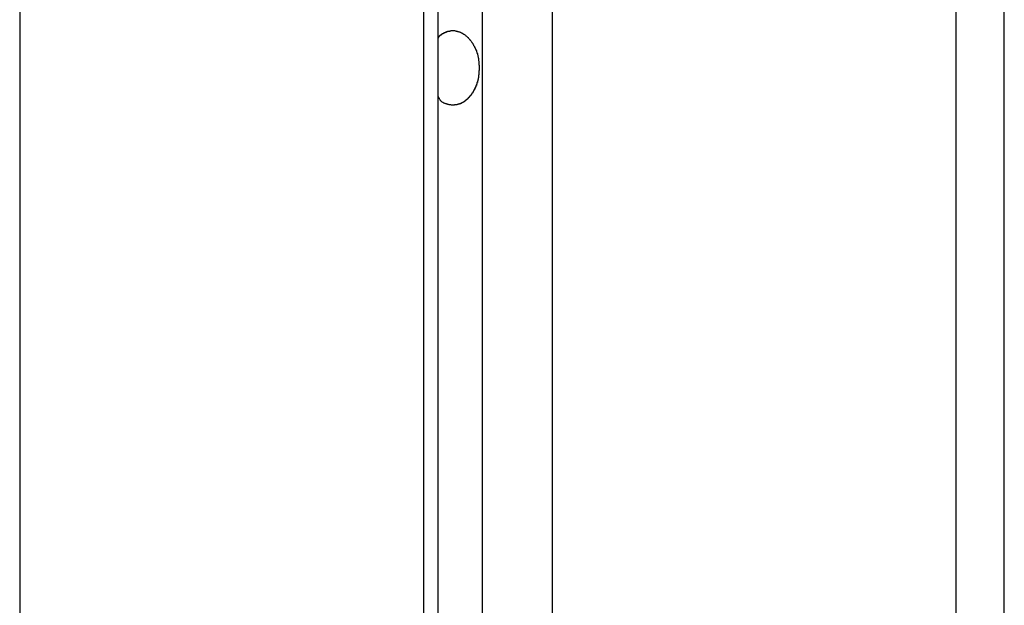
# Model space of a CAD drawing. Extents: x -57 to 49, y 17 to 59.
# Drawn here: x -28 to -28, y 25 to 25 of the extents above; entities that cross this region are included whole.
import ezdxf

# ---------------------------------------------------------------- set-up
doc = ezdxf.new("R2010")
doc.units = 0
doc.layers.get('0').update_dxf_attribs({"linetype": 'CONTINUOUS'})

msp = doc.modelspace()

# ---------------------------------------------------------------- linework, layer by layer
at = {"color": 0}
for points in [[(-28.2362, 45.7847), (-28.2362, 24.3018)], [(-28.2362, 45.7847), (-28.2362, 24.3018)], [(-28.2362, 45.7847), (-28.2362, 24.3018)], [(-28.2362, 45.7847), (-28.2362, 24.3018)], [(-28.2362, 45.7847), (-28.2362, 24.3018)], [(-28.2362, 45.7847), (-28.2362, 24.3018)], [(-28.2362, 45.7847), (-28.2362, 24.3018)], [(-28.2362, 45.7847), (-28.2362, 24.3018)], [(-28.2362, 45.7847), (-28.2362, 24.3018)], [(-28.2362, 45.7847), (-28.2362, 24.3018)], [(-28.2362, 45.7847), (-28.2362, 24.3018)], [(-28.2362, 45.7847), (-28.2362, 24.3018)], [(-28.2362, 45.7847), (-28.2362, 24.3018)], [(-28.2362, 45.7847), (-28.2362, 24.3018)], [(-28.2362, 45.7847), (-28.2362, 24.3018)], [(-28.2362, 45.7847), (-28.2362, 24.3018)], [(-28.2362, 45.7847), (-28.2362, 24.3018)], [(-28.2362, 45.7847), (-28.2362, 24.3018)], [(-28.2362, 45.7847), (-28.2362, 24.3018)], [(-28.2362, 45.7847), (-28.2362, 24.3018)], [(-28.2362, 45.7847), (-28.2362, 24.3018)], [(-27.6705, 45.7847), (-27.6705, 24.3018)], [(-27.6705, 45.7847), (-27.6705, 24.3018)], [(-27.6705, 45.7847), (-27.6705, 24.3018)], [(-27.6705, 45.7847), (-27.6705, 24.3018)], [(-27.6705, 45.7847), (-27.6705, 24.3018)], [(-27.6705, 45.7847), (-27.6705, 24.3018)], [(-27.6705, 45.7847), (-27.6705, 24.3018)], [(-27.6705, 45.7847), (-27.6705, 24.3018)], [(-27.6705, 45.7847), (-27.6705, 24.3018)], [(-27.6705, 45.7847), (-27.6705, 24.3018)], [(-27.6705, 45.7847), (-27.6705, 24.3018)], [(-27.6705, 45.7847), (-27.6705, 24.3018)], [(-27.6705, 45.7847), (-27.6705, 24.3018)], [(-27.6705, 45.7847), (-27.6705, 24.3018)], [(-27.6705, 45.7847), (-27.6705, 24.3018)], [(-27.6705, 45.7847), (-27.6705, 24.3018)], [(-27.6705, 45.7847), (-27.6705, 24.3018)], [(-27.6705, 45.7847), (-27.6705, 24.3018)], [(-27.6705, 45.7847), (-27.6705, 24.3018)], [(-27.6705, 45.7847), (-27.6705, 24.3018)], [(-27.6705, 45.7847), (-27.6705, 24.3018)], [(-27.6412, 24.3018), (-27.6412, 45.7183)], [(-27.6412, 24.3018), (-27.6412, 45.7183)], [(-27.6412, 24.3018), (-27.6412, 45.7183)], [(-27.6412, 24.3018), (-27.6412, 45.7183)], [(-27.6412, 24.3018), (-27.6412, 45.7183)], [(-27.6412, 24.3018), (-27.6412, 45.7183)], [(-27.6412, 24.3018), (-27.6412, 45.7183)], [(-27.6412, 24.3018), (-27.6412, 45.7183)], [(-27.6412, 24.3018), (-27.6412, 45.7183)], [(-27.6412, 24.3018), (-27.6412, 45.7183)], [(-27.6412, 24.3018), (-27.6412, 45.7183)], [(-27.6412, 24.3018), (-27.6412, 45.7183)], [(-27.6412, 24.3018), (-27.6412, 45.7183)], [(-27.6412, 24.3018), (-27.6412, 45.7183)], [(-27.6412, 24.3018), (-27.6412, 45.7183)], [(-27.6412, 24.3018), (-27.6412, 45.7183)], [(-27.6412, 24.3018), (-27.6412, 45.7183)], [(-27.6412, 24.3018), (-27.6412, 45.7183)], [(-27.6412, 24.3018), (-27.6412, 45.7183)], [(-27.6412, 24.3018), (-27.6412, 45.7183)], [(-27.6412, 24.3018), (-27.6412, 45.7183)], [(-27.9922, 25.4585), (-27.9922, 24.3018)], [(-27.9922, 25.4585), (-27.9922, 24.3018)], [(-27.9922, 25.4585), (-27.9922, 24.3018)], [(-27.9922, 25.4585), (-27.9922, 24.3018)], [(-27.9922, 25.4585), (-27.9922, 24.3018)], [(-27.9922, 25.4585), (-27.9922, 24.3018)], [(-27.9922, 25.4585), (-27.9922, 24.3018)], [(-27.9922, 25.4585), (-27.9922, 24.3018)], [(-27.9922, 25.4585), (-27.9922, 24.3018)], [(-27.9922, 25.4585), (-27.9922, 24.3018)], [(-27.9922, 25.4585), (-27.9922, 24.3018)], [(-27.9922, 25.4585), (-27.9922, 24.3018)], [(-27.9922, 25.4585), (-27.9922, 24.3018)], [(-27.9922, 25.4585), (-27.9922, 24.3018)], [(-27.9922, 25.4585), (-27.9922, 24.3018)], [(-27.9922, 25.4585), (-27.9922, 24.3018)], [(-27.9922, 25.4585), (-27.9922, 24.3018)], [(-27.9922, 25.4585), (-27.9922, 24.3018)], [(-27.9922, 25.4585), (-27.9922, 24.3018)], [(-27.9922, 25.4585), (-27.9922, 24.3018)], [(-27.9922, 25.4585), (-27.9922, 24.3018)], [(-27.9144, 25.4585), (-27.9144, 24.3018)], [(-27.9144, 25.4585), (-27.9144, 24.3018)], [(-27.9144, 25.4585), (-27.9144, 24.3018)], [(-27.9144, 25.4585), (-27.9144, 24.3018)], [(-27.9144, 25.4585), (-27.9144, 24.3018)], [(-27.9144, 25.4585), (-27.9144, 24.3018)], [(-27.9144, 25.4585), (-27.9144, 24.3018)], [(-27.9144, 25.4585), (-27.9144, 24.3018)], [(-27.9144, 25.4585), (-27.9144, 24.3018)], [(-27.9144, 25.4585), (-27.9144, 24.3018)], [(-27.9144, 25.4585), (-27.9144, 24.3018)], [(-27.9144, 25.4585), (-27.9144, 24.3018)], [(-27.9144, 25.4585), (-27.9144, 24.3018)], [(-27.9144, 25.4585), (-27.9144, 24.3018)], [(-27.9144, 25.4585), (-27.9144, 24.3018)], [(-27.9144, 25.4585), (-27.9144, 24.3018)], [(-27.9144, 25.4585), (-27.9144, 24.3018)], [(-27.9144, 25.4585), (-27.9144, 24.3018)], [(-27.9144, 25.4585), (-27.9144, 24.3018)], [(-27.9144, 25.4585), (-27.9144, 24.3018)], [(-27.9144, 25.4585), (-27.9144, 24.3018)], [(-27.9834, 24.3018), (-27.9834, 25.4405)], [(-27.9834, 24.3018), (-27.9834, 25.4405)], [(-27.9834, 24.3018), (-27.9834, 25.4405)], [(-27.9834, 24.3018), (-27.9834, 25.4405)], [(-27.9834, 24.3018), (-27.9834, 25.4405)], [(-27.9834, 24.3018), (-27.9834, 25.4405)], [(-27.9834, 24.3018), (-27.9834, 25.4405)], [(-27.9834, 24.3018), (-27.9834, 25.4405)], [(-27.9834, 24.3018), (-27.9834, 25.4405)], [(-27.9834, 24.3018), (-27.9834, 25.4405)], [(-27.9834, 24.3018), (-27.9834, 25.4405)], [(-27.9834, 24.3018), (-27.9834, 25.4405)], [(-27.9834, 24.3018), (-27.9834, 25.4405)], [(-27.9834, 24.3018), (-27.9834, 25.4405)], [(-27.9834, 24.3018), (-27.9834, 25.4405)], [(-27.9834, 24.3018), (-27.9834, 25.4405)], [(-27.9834, 24.3018), (-27.9834, 25.4405)], [(-27.9834, 24.3018), (-27.9834, 25.4405)], [(-27.9834, 24.3018), (-27.9834, 25.4405)], [(-27.9834, 24.3018), (-27.9834, 25.4405)], [(-27.9834, 24.3018), (-27.9834, 25.4405)], [(-27.9568, 25.4364), (-27.9568, 24.3018)], [(-27.9568, 25.4364), (-27.9568, 24.3018)], [(-27.9568, 25.4364), (-27.9568, 24.3018)], [(-27.9568, 25.4364), (-27.9568, 24.3018)], [(-27.9568, 25.4364), (-27.9568, 24.3018)], [(-27.9568, 25.4364), (-27.9568, 24.3018)], [(-27.9568, 25.4364), (-27.9568, 24.3018)], [(-27.9568, 25.4364), (-27.9568, 24.3018)], [(-27.9568, 25.4364), (-27.9568, 24.3018)], [(-27.9568, 25.4364), (-27.9568, 24.3018)], [(-27.9568, 25.4364), (-27.9568, 24.3018)], [(-27.9568, 25.4364), (-27.9568, 24.3018)], [(-27.9568, 25.4364), (-27.9568, 24.3018)], [(-27.9568, 25.4364), (-27.9568, 24.3018)], [(-27.9568, 25.4364), (-27.9568, 24.3018)], [(-27.9568, 25.4364), (-27.9568, 24.3018)], [(-27.9568, 25.4364), (-27.9568, 24.3018)], [(-27.9568, 25.4364), (-27.9568, 24.3018)], [(-27.9568, 25.4364), (-27.9568, 24.3018)], [(-27.9568, 25.4364), (-27.9568, 24.3018)], [(-27.9568, 25.4364), (-27.9568, 24.3018)], [(-27.9834, 25.189), (-27.9832, 25.1901), (-27.9832, 25.1901), (-27.9829, 25.1901), (-27.9829, 25.1901), (-27.9829, 25.1901), (-27.9829, 25.1901), (-27.9829, 25.1901), (-27.9829, 25.1901), (-27.9829, 25.1901), (-27.9829, 25.1904), (-27.9829, 25.1904), (-27.9829, 25.1904), (-27.9829, 25.1904), (-27.9829, 25.1906), (-27.9829, 25.1906), (-27.9829, 25.1906), (-27.9829, 25.1906), (-27.9829, 25.1909), (-27.9829, 25.1909), (-27.9826, 25.1909), (-27.9826, 25.1909), (-27.9826, 25.1909), (-27.9826, 25.1909), (-27.9826, 25.1909), (-27.9826, 25.1909), (-27.9826, 25.1909), (-27.9826, 25.1911), (-27.9824, 25.1911), (-27.9824, 25.1911), (-27.9824, 25.1911), (-27.9824, 25.1911), (-27.9824, 25.1911), (-27.9824, 25.1911), (-27.9824, 25.1911), (-27.9824, 25.1914), (-27.9824, 25.1914), (-27.9821, 25.1914), (-27.9821, 25.1914), (-27.9821, 25.1914), (-27.9821, 25.1914), (-27.9821, 25.1914), (-27.9821, 25.1914), (-27.9821, 25.1914), (-27.9821, 25.1915), (-27.9819, 25.1915), (-27.9819, 25.1915), (-27.9819, 25.1915), (-27.9819, 25.1915), (-27.9819, 25.1915), (-27.9819, 25.1915), (-27.9819, 25.1915), (-27.9819, 25.1918), (-27.9819, 25.1918), (-27.9816, 25.1918), (-27.9816, 25.1918), (-27.9816, 25.1918), (-27.9816, 25.1918), (-27.9816, 25.1918), (-27.9816, 25.1918), (-27.9816, 25.1918), (-27.9816, 25.1918), (-27.9813, 25.1918), (-27.9813, 25.1918), (-27.9813, 25.1918), (-27.9813, 25.1918), (-27.9813, 25.1918), (-27.9813, 25.1918), (-27.9813, 25.1918), (-27.9813, 25.1921), (-27.9813, 25.1921), (-27.981, 25.1921), (-27.981, 25.1921), (-27.981, 25.1921), (-27.981, 25.1921), (-27.981, 25.1921), (-27.981, 25.1921), (-27.981, 25.1921), (-27.981, 25.1922), (-27.9808, 25.1922), (-27.9808, 25.1922), (-27.9808, 25.1922), (-27.9808, 25.1922), (-27.9808, 25.1922), (-27.9808, 25.1922), (-27.9808, 25.1922), (-27.9808, 25.1925), (-27.9808, 25.1925), (-27.9805, 25.1925), (-27.9805, 25.1925), (-27.9805, 25.1925), (-27.9805, 25.1925), (-27.9805, 25.1925), (-27.9805, 25.1925), (-27.9805, 25.1925), (-27.9805, 25.1925), (-27.9802, 25.1925), (-27.9802, 25.1925), (-27.9802, 25.1925), (-27.9802, 25.1925), (-27.9802, 25.1925), (-27.9802, 25.1925), (-27.9802, 25.1925), (-27.9802, 25.1928), (-27.9802, 25.1928), (-27.9799, 25.1928), (-27.9799, 25.1928), (-27.9799, 25.1928), (-27.9799, 25.1928), (-27.9799, 25.1928), (-27.9799, 25.1928), (-27.9799, 25.1928), (-27.9799, 25.1928), (-27.9796, 25.1928), (-27.9796, 25.1928), (-27.9796, 25.1928), (-27.9796, 25.1928), (-27.9796, 25.1928), (-27.9796, 25.1928), (-27.9796, 25.1928), (-27.9796, 25.1931), (-27.9796, 25.1931), (-27.9793, 25.1931), (-27.9793, 25.1931), (-27.9793, 25.1931), (-27.9793, 25.1931), (-27.9793, 25.1931), (-27.9793, 25.1931), (-27.9793, 25.1931), (-27.9793, 25.1931), (-27.979, 25.1931), (-27.979, 25.1931), (-27.979, 25.1931), (-27.979, 25.1931), (-27.979, 25.1931), (-27.979, 25.1931), (-27.979, 25.1931), (-27.979, 25.1934), (-27.979, 25.1934), (-27.9787, 25.1934), (-27.9787, 25.1934), (-27.9787, 25.1934), (-27.9787, 25.1934), (-27.9786, 25.1934), (-27.9786, 25.1934), (-27.9786, 25.1934), (-27.9786, 25.1934), (-27.9783, 25.1934), (-27.9783, 25.1934), (-27.9783, 25.1934), (-27.9783, 25.1934), (-27.9783, 25.1934), (-27.9783, 25.1934), (-27.9783, 25.1934), (-27.9783, 25.1937), (-27.9783, 25.1937), (-27.978, 25.1937), (-27.978, 25.1937), (-27.978, 25.1937), (-27.978, 25.1937), (-27.978, 25.1937), (-27.978, 25.1937), (-27.978, 25.1937), (-27.978, 25.1937), (-27.9777, 25.1937), (-27.9777, 25.1937), (-27.9777, 25.1937), (-27.9777, 25.1937), (-27.9777, 25.1937), (-27.9777, 25.1937), (-27.9777, 25.1937), (-27.9777, 25.1939), (-27.9777, 25.1939), (-27.9774, 25.1939), (-27.9774, 25.1939), (-27.9774, 25.1939), (-27.9774, 25.1939), (-27.9773, 25.1939), (-27.9773, 25.1939), (-27.9773, 25.1939), (-27.9773, 25.1939), (-27.977, 25.1939), (-27.977, 25.1939), (-27.977, 25.1939), (-27.977, 25.1939), (-27.977, 25.1939), (-27.977, 25.1939), (-27.977, 25.1939), (-27.977, 25.194), (-27.977, 25.194), (-27.9767, 25.194), (-27.9767, 25.194), (-27.9767, 25.194), (-27.9767, 25.194), (-27.9766, 25.194), (-27.9766, 25.194), (-27.9766, 25.194), (-27.9766, 25.194), (-27.9763, 25.194), (-27.9763, 25.194), (-27.9763, 25.194), (-27.9763, 25.194), (-27.9763, 25.194), (-27.9763, 25.194), (-27.9763, 25.194), (-27.9763, 25.1942), (-27.9763, 25.1942), (-27.976, 25.1942), (-27.976, 25.1942), (-27.976, 25.1942), (-27.976, 25.1942), (-27.9759, 25.1942), (-27.9759, 25.1942), (-27.9759, 25.1942), (-27.9759, 25.1942), (-27.9756, 25.1942), (-27.9756, 25.1942), (-27.9756, 25.1942), (-27.9756, 25.1942), (-27.9756, 25.1942), (-27.9756, 25.1942), (-27.9756, 25.1942), (-27.9756, 25.1943), (-27.9756, 25.1943), (-27.9753, 25.1943), (-27.9753, 25.1943), (-27.9753, 25.1943), (-27.9753, 25.1943), (-27.9752, 25.1943), (-27.9752, 25.1943), (-27.9752, 25.1943), (-27.9752, 25.1943), (-27.9749, 25.1943), (-27.9749, 25.1943), (-27.9749, 25.1943), (-27.9749, 25.1943), (-27.9749, 25.1943), (-27.9749, 25.1943), (-27.9749, 25.1943), (-27.9749, 25.1943), (-27.9749, 25.1943), (-27.9746, 25.1943), (-27.9746, 25.1943), (-27.9746, 25.1943), (-27.9746, 25.1943), (-27.9744, 25.1943), (-27.9744, 25.1943), (-27.9744, 25.1943), (-27.9744, 25.1943), (-27.9741, 25.1943), (-27.9741, 25.1943), (-27.9741, 25.1943), (-27.9741, 25.1943), (-27.9741, 25.1943), (-27.9741, 25.1943), (-27.9741, 25.1943), (-27.9741, 25.1943), (-27.9741, 25.1943), (-27.9738, 25.1943), (-27.9738, 25.1943), (-27.9738, 25.1943), (-27.9738, 25.1943), (-27.9737, 25.1943), (-27.9737, 25.1943), (-27.9737, 25.1943), (-27.9737, 25.1943), (-27.9734, 25.1943), (-27.9734, 25.1943), (-27.9734, 25.1943), (-27.9734, 25.1943), (-27.9734, 25.1943), (-27.9734, 25.1943), (-27.9734, 25.1943), (-27.9734, 25.1943), (-27.9734, 25.1943), (-27.9731, 25.1942), (-27.9731, 25.1942), (-27.9731, 25.1942), (-27.9731, 25.1942), (-27.973, 25.1942), (-27.973, 25.1942), (-27.973, 25.1942), (-27.973, 25.1942), (-27.9727, 25.1942), (-27.9727, 25.1942), (-27.9727, 25.1942), (-27.9727, 25.1942), (-27.9727, 25.1942), (-27.9727, 25.1942), (-27.9727, 25.1942), (-27.9727, 25.1942), (-27.9727, 25.1942), (-27.9724, 25.194), (-27.9724, 25.194), (-27.9724, 25.194), (-27.9724, 25.194), (-27.9722, 25.194), (-27.9722, 25.194), (-27.9722, 25.194), (-27.9722, 25.194), (-27.9719, 25.194), (-27.9719, 25.194), (-27.9719, 25.194), (-27.9719, 25.194), (-27.9719, 25.194), (-27.9719, 25.194), (-27.9719, 25.194), (-27.9719, 25.194), (-27.9719, 25.194), (-27.9716, 25.1938), (-27.9716, 25.1938), (-27.9716, 25.1938), (-27.9716, 25.1938), (-27.9715, 25.1938), (-27.9715, 25.1938), (-27.9715, 25.1938), (-27.9715, 25.1938), (-27.9712, 25.1938), (-27.9712, 25.1938), (-27.9712, 25.1938), (-27.9712, 25.1938), (-27.9712, 25.1938), (-27.9712, 25.1938), (-27.9712, 25.1938), (-27.9712, 25.1938), (-27.9712, 25.1938), (-27.9709, 25.1936), (-27.9709, 25.1936), (-27.9709, 25.1936), (-27.9709, 25.1936), (-27.9707, 25.1936), (-27.9707, 25.1936), (-27.9707, 25.1936), (-27.9707, 25.1936), (-27.9704, 25.1936), (-27.9704, 25.1936), (-27.9704, 25.1936), (-27.9704, 25.1936), (-27.9704, 25.1936), (-27.9704, 25.1936), (-27.9704, 25.1936), (-27.9704, 25.1936), (-27.9704, 25.1936), (-27.9701, 25.1933), (-27.9701, 25.1933), (-27.9701, 25.1933), (-27.9701, 25.1933), (-27.97, 25.1933), (-27.97, 25.1933), (-27.97, 25.1933), (-27.97, 25.1933), (-27.9697, 25.1933), (-27.9697, 25.1933), (-27.9697, 25.1933), (-27.9697, 25.1933), (-27.9697, 25.1933), (-27.9697, 25.1933), (-27.9697, 25.1933), (-27.9697, 25.1933), (-27.9697, 25.1933), (-27.9694, 25.193), (-27.9694, 25.193), (-27.9694, 25.193), (-27.9694, 25.193), (-27.9693, 25.193), (-27.9693, 25.193), (-27.9693, 25.193), (-27.9693, 25.193), (-27.969, 25.1929), (-27.969, 25.1929), (-27.969, 25.1929), (-27.969, 25.1929), (-27.969, 25.1929), (-27.969, 25.1929), (-27.969, 25.1929), (-27.969, 25.1929), (-27.969, 25.1929), (-27.9687, 25.1926), (-27.9687, 25.1926), (-27.9687, 25.1926), (-27.9687, 25.1926), (-27.9686, 25.1926), (-27.9686, 25.1926), (-27.9686, 25.1926), (-27.9686, 25.1926), (-27.9683, 25.1925), (-27.9683, 25.1925), (-27.9683, 25.1925), (-27.9683, 25.1925), (-27.9683, 25.1925), (-27.9683, 25.1925), (-27.9683, 25.1925), (-27.9683, 25.1925), (-27.9683, 25.1925), (-27.968, 25.1922), (-27.968, 25.1922), (-27.968, 25.1922), (-27.968, 25.1922), (-27.9678, 25.1922), (-27.9678, 25.1922), (-27.9678, 25.1922), (-27.9678, 25.1922), (-27.9675, 25.192), (-27.9675, 25.192), (-27.9675, 25.192), (-27.9675, 25.192), (-27.9675, 25.192), (-27.9675, 25.192), (-27.9675, 25.192), (-27.9675, 25.192), (-27.9675, 25.192), (-27.9672, 25.1917), (-27.9672, 25.1917), (-27.9672, 25.1917), (-27.9672, 25.1917), (-27.9672, 25.1917), (-27.9672, 25.1917), (-27.9672, 25.1917), (-27.9672, 25.1917), (-27.9669, 25.1915), (-27.9669, 25.1915), (-27.9669, 25.1915), (-27.9669, 25.1915), (-27.9669, 25.1915), (-27.9669, 25.1915), (-27.9669, 25.1915), (-27.9669, 25.1915), (-27.9669, 25.1915), (-27.9666, 25.1912), (-27.9666, 25.1912), (-27.9666, 25.1912), (-27.9666, 25.1912), (-27.9665, 25.1912), (-27.9665, 25.1912), (-27.9665, 25.1912), (-27.9665, 25.1912), (-27.9662, 25.191), (-27.9662, 25.191), (-27.9662, 25.191), (-27.9662, 25.191), (-27.9662, 25.191), (-27.9662, 25.191), (-27.9662, 25.191), (-27.9662, 25.191), (-27.9662, 25.191), (-27.9659, 25.1907), (-27.9659, 25.1907), (-27.9659, 25.1907), (-27.9659, 25.1907), (-27.9658, 25.1907), (-27.9658, 25.1907), (-27.9658, 25.1907), (-27.9658, 25.1907), (-27.9655, 25.1904), (-27.9655, 25.1904), (-27.9655, 25.1904), (-27.9655, 25.1904), (-27.9655, 25.1904), (-27.9655, 25.1904), (-27.9655, 25.1904), (-27.9655, 25.1904), (-27.9655, 25.1904), (-27.9652, 25.1901), (-27.9652, 25.1901), (-27.9652, 25.1901), (-27.9652, 25.1901), (-27.9652, 25.19), (-27.9652, 25.19), (-27.9652, 25.19), (-27.9652, 25.19), (-27.9649, 25.1897), (-27.9649, 25.1897), (-27.9649, 25.1897), (-27.9649, 25.1897), (-27.9649, 25.1897), (-27.9649, 25.1897), (-27.9649, 25.1897), (-27.9649, 25.1897), (-27.9649, 25.1897), (-27.9646, 25.1894), (-27.9646, 25.1894), (-27.9646, 25.1894), (-27.9646, 25.1894), (-27.9646, 25.1893), (-27.9646, 25.1893), (-27.9646, 25.1893), (-27.9646, 25.1893), (-27.9643, 25.189), (-27.9643, 25.189), (-27.9643, 25.189), (-27.9643, 25.189), (-27.9643, 25.189), (-27.9643, 25.189), (-27.9643, 25.189), (-27.9643, 25.189), (-27.9643, 25.189), (-27.964, 25.1887), (-27.964, 25.1887), (-27.964, 25.1887), (-27.964, 25.1887), (-27.964, 25.1886), (-27.964, 25.1886), (-27.964, 25.1886), (-27.964, 25.1886), (-27.9637, 25.1883), (-27.9637, 25.1883), (-27.9637, 25.1883), (-27.9637, 25.1883), (-27.9637, 25.1883), (-27.9637, 25.1883), (-27.9637, 25.1883), (-27.9637, 25.1883), (-27.9637, 25.1883), (-27.9634, 25.188), (-27.9634, 25.188), (-27.9634, 25.188), (-27.9634, 25.188), (-27.9634, 25.1879), (-27.9634, 25.1879), (-27.9634, 25.1879), (-27.9634, 25.1879), (-27.9632, 25.1876), (-27.9632, 25.1876), (-27.9632, 25.1876), (-27.9632, 25.1876), (-27.9632, 25.1876), (-27.9632, 25.1876), (-27.9632, 25.1876), (-27.9632, 25.1876), (-27.9632, 25.1876), (-27.9629, 25.1873), (-27.9629, 25.1873), (-27.9629, 25.1873), (-27.9629, 25.1873), (-27.9629, 25.1871), (-27.9629, 25.1871), (-27.9629, 25.1871), (-27.9629, 25.1871), (-27.9626, 25.1868), (-27.9626, 25.1868), (-27.9626, 25.1868), (-27.9626, 25.1868), (-27.9626, 25.1868), (-27.9626, 25.1868), (-27.9626, 25.1868), (-27.9626, 25.1868), (-27.9626, 25.1868), (-27.9623, 25.1865), (-27.9623, 25.1865), (-27.9623, 25.1865), (-27.9623, 25.1865), (-27.9623, 25.1863), (-27.9623, 25.1863), (-27.9623, 25.1863), (-27.9623, 25.1863), (-27.9622, 25.186), (-27.9622, 25.186), (-27.9622, 25.186), (-27.9622, 25.186), (-27.9622, 25.186), (-27.9622, 25.186), (-27.9622, 25.186), (-27.9622, 25.186), (-27.9622, 25.186), (-27.9619, 25.1857), (-27.9619, 25.1857), (-27.9619, 25.1857), (-27.9619, 25.1857), (-27.9619, 25.1854), (-27.9619, 25.1854), (-27.9619, 25.1854), (-27.9619, 25.1854), (-27.9617, 25.1851), (-27.9617, 25.1851), (-27.9617, 25.1851), (-27.9617, 25.1851), (-27.9617, 25.1851), (-27.9617, 25.1851), (-27.9617, 25.1851), (-27.9617, 25.1851), (-27.9617, 25.1851), (-27.9614, 25.1848), (-27.9614, 25.1848), (-27.9614, 25.1848), (-27.9614, 25.1848), (-27.9614, 25.1846), (-27.9614, 25.1846), (-27.9614, 25.1846), (-27.9614, 25.1846), (-27.9613, 25.1843), (-27.9613, 25.1843), (-27.9613, 25.1843), (-27.9613, 25.1843), (-27.9613, 25.1843), (-27.9613, 25.1843), (-27.9613, 25.1843), (-27.9613, 25.1843), (-27.9613, 25.1843), (-27.961, 25.184), (-27.961, 25.184), (-27.961, 25.184), (-27.961, 25.184), (-27.961, 25.1837), (-27.961, 25.1837), (-27.961, 25.1837), (-27.961, 25.1837), (-27.9609, 25.1834), (-27.9609, 25.1834), (-27.9609, 25.1834), (-27.9609, 25.1834), (-27.9609, 25.1834), (-27.9609, 25.1834), (-27.9609, 25.1834), (-27.9609, 25.1834), (-27.9609, 25.1834), (-27.9606, 25.1831), (-27.9606, 25.1831), (-27.9606, 25.1831), (-27.9606, 25.1831), (-27.9606, 25.1828), (-27.9606, 25.1828), (-27.9606, 25.1828), (-27.9606, 25.1828), (-27.9605, 25.1825), (-27.9605, 25.1825), (-27.9605, 25.1825), (-27.9605, 25.1825), (-27.9605, 25.1825), (-27.9605, 25.1825), (-27.9605, 25.1825), (-27.9605, 25.1825), (-27.9605, 25.1825), (-27.9602, 25.1822), (-27.9602, 25.1822), (-27.9602, 25.1822), (-27.9602, 25.1822), (-27.9602, 25.1819), (-27.9602, 25.1819), (-27.9602, 25.1819), (-27.9602, 25.1819), (-27.9602, 25.1816), (-27.9602, 25.1816), (-27.9602, 25.1816), (-27.9602, 25.1816), (-27.9602, 25.1816), (-27.9602, 25.1816), (-27.9602, 25.1816), (-27.9602, 25.1816), (-27.9602, 25.1816), (-27.9599, 25.1813), (-27.9599, 25.1813), (-27.9599, 25.1813), (-27.9599, 25.1813), (-27.9599, 25.181), (-27.9599, 25.181), (-27.9599, 25.181), (-27.9599, 25.181), (-27.9599, 25.1807), (-27.9599, 25.1807), (-27.9599, 25.1807), (-27.9599, 25.1807), (-27.9599, 25.1807), (-27.9599, 25.1807), (-27.9599, 25.1807), (-27.9599, 25.1807), (-27.9599, 25.1807), (-27.9596, 25.1804), (-27.9596, 25.1804), (-27.9596, 25.1804), (-27.9596, 25.1804), (-27.9596, 25.1801), (-27.9596, 25.1801), (-27.9596, 25.1801), (-27.9596, 25.1801), (-27.9596, 25.1798), (-27.9596, 25.1798), (-27.9596, 25.1798), (-27.9596, 25.1798), (-27.9596, 25.1798), (-27.9596, 25.1798), (-27.9596, 25.1798), (-27.9596, 25.1798), (-27.9596, 25.1798), (-27.9594, 25.1795), (-27.9594, 25.1795), (-27.9594, 25.1795), (-27.9594, 25.1795), (-27.9594, 25.1792), (-27.9594, 25.1792), (-27.9594, 25.1792), (-27.9594, 25.1792), (-27.9594, 25.1789), (-27.9594, 25.1789), (-27.9594, 25.1789), (-27.9594, 25.1789), (-27.9594, 25.1788), (-27.9594, 25.1788), (-27.9594, 25.1788), (-27.9594, 25.1788), (-27.9594, 25.1788), (-27.9592, 25.1785), (-27.9592, 25.1785), (-27.9592, 25.1785), (-27.9592, 25.1785), (-27.9592, 25.1782), (-27.9592, 25.1782), (-27.9592, 25.1782), (-27.9592, 25.1782), (-27.9592, 25.1779), (-27.9592, 25.1779), (-27.9592, 25.1779), (-27.9592, 25.1779), (-27.9592, 25.1779), (-27.9592, 25.1779), (-27.9592, 25.1779), (-27.9592, 25.1779), (-27.9592, 25.1779), (-27.959, 25.1776), (-27.959, 25.1776), (-27.959, 25.1776), (-27.959, 25.1776), (-27.959, 25.1773), (-27.959, 25.1773), (-27.959, 25.1773), (-27.959, 25.1773), (-27.959, 25.177), (-27.959, 25.177), (-27.959, 25.177), (-27.959, 25.177), (-27.959, 25.177), (-27.959, 25.177), (-27.959, 25.177), (-27.959, 25.177), (-27.959, 25.177), (-27.9589, 25.1767), (-27.9589, 25.1767), (-27.9589, 25.1767), (-27.9589, 25.1767), (-27.9589, 25.1765), (-27.9589, 25.1765), (-27.9589, 25.1765), (-27.9589, 25.1765), (-27.9589, 25.1762), (-27.9589, 25.1762), (-27.9589, 25.1762), (-27.9589, 25.1762), (-27.9589, 25.1762), (-27.9589, 25.1762), (-27.9589, 25.1762), (-27.9589, 25.1762), (-27.9589, 25.1762), (-27.9588, 25.1759), (-27.9588, 25.1759), (-27.9588, 25.1759), (-27.9588, 25.1759), (-27.9588, 25.1756), (-27.9588, 25.1756), (-27.9588, 25.1756), (-27.9588, 25.1756), (-27.9588, 25.1753), (-27.9588, 25.1753), (-27.9588, 25.1753), (-27.9588, 25.1753), (-27.9588, 25.1752), (-27.9588, 25.1752), (-27.9588, 25.1752), (-27.9588, 25.1752), (-27.9588, 25.1752), (-27.9587, 25.1749), (-27.9587, 25.1749), (-27.9587, 25.1746), (-27.9587, 25.1746), (-27.9587, 25.1743), (-27.9587, 25.1743), (-27.9587, 25.1743), (-27.9587, 25.1743), (-27.9587, 25.174), (-27.9587, 25.174), (-27.9587, 25.174), (-27.9587, 25.174), (-27.9587, 25.1737), (-27.9587, 25.1737), (-27.9587, 25.1737), (-27.9587, 25.1737), (-27.9587, 25.1737), (-27.9586, 25.1734), (-27.9586, 25.1734), (-27.9586, 25.1731), (-27.9586, 25.1731), (-27.9586, 25.1728), (-27.9586, 25.1728), (-27.9586, 25.1727), (-27.9586, 25.1727), (-27.9586, 25.1724), (-27.9586, 25.1724), (-27.9586, 25.1721), (-27.9586, 25.1721), (-27.9586, 25.1718), (-27.9586, 25.1718), (-27.9586, 25.1718), (-27.9586, 25.1718)], [(-27.9586, 25.1718), (-27.9586, 25.171), (-27.9586, 25.171), (-27.9586, 25.1707), (-27.9586, 25.1707), (-27.9586, 25.1707), (-27.9586, 25.1707), (-27.9586, 25.1704), (-27.9586, 25.1704), (-27.9586, 25.1704), (-27.9586, 25.1704), (-27.9586, 25.1701), (-27.9586, 25.1701), (-27.9586, 25.1701), (-27.9586, 25.1701), (-27.9586, 25.1701), (-27.9586, 25.1701), (-27.9586, 25.1701), (-27.9587, 25.1701), (-27.9587, 25.1701), (-27.9587, 25.1698), (-27.9587, 25.1698), (-27.9587, 25.1698), (-27.9587, 25.1698), (-27.9587, 25.1696), (-27.9587, 25.1696), (-27.9587, 25.1696), (-27.9587, 25.1696), (-27.9587, 25.1693), (-27.9587, 25.1693), (-27.9587, 25.1693), (-27.9587, 25.1693), (-27.9587, 25.1693), (-27.9587, 25.1693), (-27.9587, 25.1693), (-27.9587, 25.1693), (-27.9587, 25.1693), (-27.9587, 25.169), (-27.9587, 25.169), (-27.9587, 25.169), (-27.9587, 25.169), (-27.9587, 25.1687), (-27.9587, 25.1687), (-27.9587, 25.1687), (-27.9587, 25.1687), (-27.9587, 25.1684), (-27.9587, 25.1684), (-27.9587, 25.1684), (-27.9587, 25.1684), (-27.9587, 25.1684), (-27.9587, 25.1684), (-27.9587, 25.1684), (-27.9588, 25.1684), (-27.9588, 25.1684), (-27.9588, 25.1681), (-27.9588, 25.1681), (-27.9588, 25.1681), (-27.9588, 25.1681), (-27.9588, 25.1678), (-27.9588, 25.1678), (-27.9588, 25.1678), (-27.9588, 25.1678), (-27.9588, 25.1675), (-27.9588, 25.1675), (-27.9588, 25.1675), (-27.9588, 25.1675), (-27.9588, 25.1675), (-27.9588, 25.1675), (-27.9588, 25.1675), (-27.9589, 25.1675), (-27.9589, 25.1675), (-27.9589, 25.1672), (-27.9589, 25.1672), (-27.9589, 25.1672), (-27.9589, 25.1672), (-27.9589, 25.1669), (-27.9589, 25.1669), (-27.9589, 25.1669), (-27.9589, 25.1669), (-27.9589, 25.1666), (-27.9589, 25.1666), (-27.9589, 25.1666), (-27.9589, 25.1666), (-27.9589, 25.1666), (-27.9589, 25.1666), (-27.9589, 25.1666), (-27.959, 25.1666), (-27.959, 25.1666), (-27.959, 25.1663), (-27.959, 25.1663), (-27.959, 25.1663), (-27.959, 25.1663), (-27.959, 25.166), (-27.959, 25.166), (-27.959, 25.166), (-27.959, 25.166), (-27.959, 25.1657), (-27.959, 25.1657), (-27.959, 25.1657), (-27.959, 25.1657), (-27.959, 25.1657), (-27.959, 25.1657), (-27.959, 25.1657), (-27.9592, 25.1657), (-27.9592, 25.1657), (-27.9592, 25.1654), (-27.9592, 25.1654), (-27.9592, 25.1654), (-27.9592, 25.1654), (-27.9592, 25.1651), (-27.9592, 25.1651), (-27.9592, 25.1651), (-27.9592, 25.1651), (-27.9592, 25.1648), (-27.9592, 25.1648), (-27.9592, 25.1648), (-27.9592, 25.1648), (-27.9592, 25.1648), (-27.9592, 25.1648), (-27.9592, 25.1648), (-27.9594, 25.1648), (-27.9594, 25.1648), (-27.9594, 25.1645), (-27.9594, 25.1645), (-27.9594, 25.1645), (-27.9594, 25.1645), (-27.9594, 25.1642), (-27.9594, 25.1642), (-27.9594, 25.1642), (-27.9594, 25.1642), (-27.9594, 25.1639), (-27.9594, 25.1639), (-27.9594, 25.1639), (-27.9594, 25.1639), (-27.9594, 25.1639), (-27.9594, 25.1639), (-27.9594, 25.1639), (-27.9596, 25.1639), (-27.9596, 25.1639), (-27.9596, 25.1636), (-27.9596, 25.1636), (-27.9596, 25.1636), (-27.9596, 25.1636), (-27.9596, 25.1633), (-27.9596, 25.1633), (-27.9596, 25.1633), (-27.9596, 25.1633), (-27.9596, 25.163), (-27.9596, 25.163), (-27.9596, 25.163), (-27.9596, 25.163), (-27.9596, 25.1629), (-27.9596, 25.1629), (-27.9596, 25.1629), (-27.9599, 25.1629), (-27.9599, 25.1629), (-27.9599, 25.1626), (-27.9599, 25.1626), (-27.9599, 25.1626), (-27.9599, 25.1626), (-27.9599, 25.1623), (-27.9599, 25.1623), (-27.9599, 25.1623), (-27.9599, 25.1623), (-27.9599, 25.162), (-27.9599, 25.162), (-27.9599, 25.162), (-27.9599, 25.162), (-27.9599, 25.162), (-27.9599, 25.162), (-27.9599, 25.162), (-27.9602, 25.162), (-27.9602, 25.162), (-27.9602, 25.1617), (-27.9602, 25.1617), (-27.9602, 25.1617), (-27.9602, 25.1617), (-27.9602, 25.1614), (-27.9602, 25.1614), (-27.9602, 25.1614), (-27.9602, 25.1614), (-27.9602, 25.1611), (-27.9602, 25.1611), (-27.9602, 25.1611), (-27.9602, 25.1611), (-27.9602, 25.1611), (-27.9602, 25.1611), (-27.9602, 25.1611), (-27.9605, 25.1611), (-27.9605, 25.1611), (-27.9605, 25.1608), (-27.9605, 25.1608), (-27.9605, 25.1608), (-27.9605, 25.1608), (-27.9605, 25.1605), (-27.9605, 25.1605), (-27.9605, 25.1605), (-27.9606, 25.1605), (-27.9606, 25.1602), (-27.9606, 25.1602), (-27.9606, 25.1602), (-27.9606, 25.1602), (-27.9606, 25.1602), (-27.9606, 25.1602), (-27.9606, 25.1602), (-27.9609, 25.1602), (-27.9609, 25.1602), (-27.9609, 25.1599), (-27.9609, 25.1599), (-27.9609, 25.1599), (-27.9609, 25.1599), (-27.9609, 25.1597), (-27.9609, 25.1597), (-27.9609, 25.1597), (-27.961, 25.1597), (-27.961, 25.1594), (-27.961, 25.1594), (-27.961, 25.1594), (-27.961, 25.1594), (-27.961, 25.1594), (-27.961, 25.1594), (-27.961, 25.1594), (-27.9613, 25.1594), (-27.9613, 25.1594), (-27.9613, 25.1591), (-27.9613, 25.1591), (-27.9613, 25.1591), (-27.9613, 25.1591), (-27.9613, 25.1588), (-27.9613, 25.1588), (-27.9613, 25.1588), (-27.9614, 25.1588), (-27.9614, 25.1585), (-27.9614, 25.1585), (-27.9614, 25.1585), (-27.9614, 25.1585), (-27.9614, 25.1585), (-27.9614, 25.1585), (-27.9614, 25.1585), (-27.9617, 25.1585), (-27.9617, 25.1585), (-27.9617, 25.1582), (-27.9617, 25.1582), (-27.9617, 25.1582), (-27.9617, 25.1582), (-27.9617, 25.158), (-27.9617, 25.158), (-27.9617, 25.158), (-27.9619, 25.158), (-27.9619, 25.1577), (-27.9619, 25.1577), (-27.9619, 25.1577), (-27.9619, 25.1577), (-27.9619, 25.1577), (-27.9619, 25.1577), (-27.9619, 25.1577), (-27.9622, 25.1577), (-27.9622, 25.1577), (-27.9622, 25.1574), (-27.9622, 25.1574), (-27.9622, 25.1574), (-27.9622, 25.1574), (-27.9622, 25.1571), (-27.9622, 25.1571), (-27.9622, 25.1571), (-27.9623, 25.1571), (-27.9623, 25.1568), (-27.9623, 25.1568), (-27.9623, 25.1568), (-27.9623, 25.1568), (-27.9623, 25.1568), (-27.9623, 25.1568), (-27.9623, 25.1568), (-27.9626, 25.1568), (-27.9626, 25.1568), (-27.9626, 25.1565), (-27.9626, 25.1565), (-27.9626, 25.1565), (-27.9626, 25.1565), (-27.9626, 25.1564), (-27.9626, 25.1564), (-27.9626, 25.1564), (-27.9629, 25.1564), (-27.9629, 25.1561), (-27.9629, 25.1561), (-27.9629, 25.1561), (-27.9629, 25.1561), (-27.9629, 25.1561), (-27.9629, 25.1561), (-27.9629, 25.1561), (-27.9632, 25.1561), (-27.9632, 25.1561), (-27.9632, 25.1558), (-27.9632, 25.1558), (-27.9632, 25.1558), (-27.9632, 25.1558), (-27.9632, 25.1556), (-27.9632, 25.1556), (-27.9632, 25.1556), (-27.9634, 25.1556), (-27.9634, 25.1553), (-27.9634, 25.1553), (-27.9634, 25.1553), (-27.9634, 25.1553), (-27.9634, 25.1553), (-27.9634, 25.1553), (-27.9634, 25.1553), (-27.9637, 25.1553), (-27.9637, 25.1553), (-27.9637, 25.155), (-27.9637, 25.155), (-27.9637, 25.155), (-27.9637, 25.155), (-27.9637, 25.1549), (-27.9637, 25.1549), (-27.9637, 25.1549), (-27.964, 25.1549), (-27.964, 25.1546), (-27.964, 25.1546), (-27.964, 25.1546), (-27.964, 25.1546), (-27.964, 25.1546), (-27.964, 25.1546), (-27.964, 25.1546), (-27.9643, 25.1546), (-27.9643, 25.1546), (-27.9643, 25.1543), (-27.9643, 25.1543), (-27.9643, 25.1543), (-27.9643, 25.1543), (-27.9643, 25.1542), (-27.9643, 25.1542), (-27.9643, 25.1542), (-27.9646, 25.1542), (-27.9646, 25.1539), (-27.9646, 25.1539), (-27.9646, 25.1539), (-27.9646, 25.1539), (-27.9646, 25.1539), (-27.9646, 25.1539), (-27.9646, 25.1539), (-27.9649, 25.1539), (-27.9649, 25.1539), (-27.9649, 25.1536), (-27.9649, 25.1536), (-27.9649, 25.1536), (-27.9649, 25.1536), (-27.9649, 25.1536), (-27.9649, 25.1536), (-27.9649, 25.1536), (-27.9652, 25.1536), (-27.9652, 25.1533), (-27.9652, 25.1533), (-27.9652, 25.1533), (-27.9652, 25.1533), (-27.9652, 25.1533), (-27.9652, 25.1533), (-27.9652, 25.1533), (-27.9655, 25.1533), (-27.9655, 25.1533), (-27.9655, 25.153), (-27.9655, 25.153), (-27.9655, 25.153), (-27.9655, 25.153), (-27.9655, 25.1529), (-27.9655, 25.1529), (-27.9655, 25.1529), (-27.9658, 25.1529), (-27.9658, 25.1527), (-27.9658, 25.1527), (-27.9658, 25.1527), (-27.9659, 25.1527), (-27.9659, 25.1527), (-27.9659, 25.1527), (-27.9659, 25.1527), (-27.9662, 25.1527), (-27.9662, 25.1527), (-27.9662, 25.1524), (-27.9662, 25.1524), (-27.9662, 25.1524), (-27.9662, 25.1524), (-27.9662, 25.1524), (-27.9662, 25.1524), (-27.9662, 25.1524), (-27.9665, 25.1524), (-27.9665, 25.1521), (-27.9665, 25.1521), (-27.9665, 25.1521), (-27.9666, 25.1521), (-27.9666, 25.1521), (-27.9666, 25.1521), (-27.9666, 25.1521), (-27.9669, 25.1521), (-27.9669, 25.1521), (-27.9669, 25.1518), (-27.9669, 25.1518), (-27.9669, 25.1518), (-27.9669, 25.1518), (-27.9669, 25.1518), (-27.9669, 25.1518), (-27.9669, 25.1518), (-27.9672, 25.1518), (-27.9672, 25.1516), (-27.9672, 25.1516), (-27.9672, 25.1516), (-27.9672, 25.1516), (-27.9672, 25.1516), (-27.9672, 25.1516), (-27.9672, 25.1516), (-27.9675, 25.1516), (-27.9675, 25.1516), (-27.9675, 25.1513), (-27.9675, 25.1513), (-27.9675, 25.1513), (-27.9675, 25.1513), (-27.9675, 25.1513), (-27.9675, 25.1513), (-27.9675, 25.1513), (-27.9678, 25.1513), (-27.9678, 25.1511), (-27.9678, 25.1511), (-27.9678, 25.1511), (-27.968, 25.1511), (-27.968, 25.1511), (-27.968, 25.1511), (-27.968, 25.1511), (-27.9683, 25.1511), (-27.9683, 25.1511), (-27.9683, 25.1508), (-27.9683, 25.1508), (-27.9683, 25.1508), (-27.9683, 25.1508), (-27.9683, 25.1508), (-27.9683, 25.1508), (-27.9683, 25.1508), (-27.9686, 25.1508), (-27.9686, 25.1507), (-27.9686, 25.1507), (-27.9686, 25.1507), (-27.9687, 25.1507), (-27.9687, 25.1507), (-27.9687, 25.1507), (-27.9687, 25.1507), (-27.969, 25.1507), (-27.969, 25.1507), (-27.969, 25.1504), (-27.969, 25.1504), (-27.969, 25.1504), (-27.969, 25.1504), (-27.969, 25.1504), (-27.969, 25.1504), (-27.969, 25.1504), (-27.9693, 25.1504), (-27.9693, 25.1504), (-27.9693, 25.1504), (-27.9693, 25.1504), (-27.9694, 25.1504), (-27.9694, 25.1504), (-27.9694, 25.1504), (-27.9694, 25.1504), (-27.9697, 25.1504), (-27.9697, 25.1504), (-27.9697, 25.1501), (-27.9697, 25.1501), (-27.9697, 25.1501), (-27.9697, 25.1501), (-27.9697, 25.1501), (-27.9697, 25.1501), (-27.9697, 25.1501), (-27.97, 25.1501), (-27.97, 25.1501), (-27.97, 25.1501), (-27.97, 25.1501), (-27.9701, 25.1501), (-27.9701, 25.1501), (-27.9701, 25.1501), (-27.9701, 25.1501), (-27.9704, 25.1501), (-27.9704, 25.1501), (-27.9704, 25.1498), (-27.9704, 25.1498), (-27.9704, 25.1498), (-27.9704, 25.1498), (-27.9704, 25.1498), (-27.9704, 25.1498), (-27.9704, 25.1498), (-27.9707, 25.1498), (-27.9707, 25.1498), (-27.9707, 25.1498), (-27.9707, 25.1498), (-27.9709, 25.1498), (-27.9709, 25.1498), (-27.9709, 25.1498), (-27.9709, 25.1498), (-27.9712, 25.1498), (-27.9712, 25.1498), (-27.9712, 25.1496), (-27.9712, 25.1496), (-27.9712, 25.1496), (-27.9712, 25.1496), (-27.9712, 25.1496), (-27.9712, 25.1496), (-27.9712, 25.1496), (-27.9715, 25.1496), (-27.9715, 25.1496), (-27.9715, 25.1496), (-27.9715, 25.1496), (-27.9716, 25.1496), (-27.9716, 25.1496), (-27.9716, 25.1496), (-27.9716, 25.1496), (-27.9719, 25.1496), (-27.9719, 25.1496), (-27.9719, 25.1495), (-27.9719, 25.1495), (-27.9719, 25.1495), (-27.9719, 25.1495), (-27.9719, 25.1495), (-27.9719, 25.1495), (-27.9719, 25.1495), (-27.9722, 25.1495), (-27.9722, 25.1495), (-27.9722, 25.1495), (-27.9722, 25.1495), (-27.9724, 25.1495), (-27.9724, 25.1495), (-27.9724, 25.1495), (-27.9724, 25.1495), (-27.9727, 25.1495), (-27.9727, 25.1495), (-27.9727, 25.1494), (-27.9727, 25.1494), (-27.9727, 25.1494), (-27.9727, 25.1494), (-27.9727, 25.1494), (-27.9727, 25.1494), (-27.9727, 25.1494), (-27.973, 25.1494), (-27.973, 25.1494), (-27.973, 25.1494), (-27.973, 25.1494), (-27.9731, 25.1494), (-27.9731, 25.1494), (-27.9731, 25.1494), (-27.9731, 25.1494), (-27.9734, 25.1494), (-27.9734, 25.1494), (-27.9734, 25.1493), (-27.9734, 25.1493), (-27.9734, 25.1493), (-27.9734, 25.1493), (-27.9734, 25.1493), (-27.9734, 25.1493), (-27.9734, 25.1493), (-27.9737, 25.1493), (-27.9737, 25.1493), (-27.9737, 25.1493), (-27.9737, 25.1493), (-27.9738, 25.1493), (-27.9738, 25.1493), (-27.9738, 25.1493), (-27.9738, 25.1493), (-27.9741, 25.1493), (-27.9741, 25.1493), (-27.9741, 25.1493), (-27.9741, 25.1493), (-27.9741, 25.1493), (-27.9741, 25.1493), (-27.9741, 25.1493), (-27.9741, 25.1493), (-27.9741, 25.1493), (-27.9744, 25.1493), (-27.9744, 25.1493), (-27.9744, 25.1493), (-27.9744, 25.1493), (-27.9746, 25.1493), (-27.9746, 25.1493), (-27.9746, 25.1493), (-27.9746, 25.1493), (-27.9749, 25.1493), (-27.9749, 25.1493), (-27.9749, 25.1493), (-27.9749, 25.1493), (-27.9749, 25.1493), (-27.9749, 25.1493), (-27.9749, 25.1493), (-27.9749, 25.1493), (-27.9749, 25.1493), (-27.9752, 25.1493), (-27.9752, 25.1493), (-27.9752, 25.1493), (-27.9752, 25.1493), (-27.9753, 25.1493), (-27.9753, 25.1493), (-27.9753, 25.1493), (-27.9753, 25.1493), (-27.9756, 25.1494), (-27.9756, 25.1494), (-27.9756, 25.1494), (-27.9756, 25.1494), (-27.9756, 25.1494), (-27.9756, 25.1494), (-27.9756, 25.1494), (-27.9756, 25.1494), (-27.9756, 25.1494), (-27.9759, 25.1494), (-27.9759, 25.1494), (-27.9759, 25.1494), (-27.9759, 25.1494), (-27.976, 25.1494), (-27.976, 25.1494), (-27.976, 25.1494), (-27.976, 25.1494), (-27.9763, 25.1495), (-27.9763, 25.1495), (-27.9763, 25.1495), (-27.9763, 25.1495), (-27.9763, 25.1495), (-27.9763, 25.1495), (-27.9763, 25.1495), (-27.9763, 25.1495), (-27.9763, 25.1495), (-27.9766, 25.1495), (-27.9766, 25.1495), (-27.9766, 25.1495), (-27.9766, 25.1495), (-27.9767, 25.1495), (-27.9767, 25.1495), (-27.9767, 25.1495), (-27.9767, 25.1495), (-27.977, 25.1496), (-27.977, 25.1496), (-27.977, 25.1496), (-27.977, 25.1496), (-27.977, 25.1496), (-27.977, 25.1496), (-27.977, 25.1496), (-27.977, 25.1496), (-27.977, 25.1496), (-27.9773, 25.1496), (-27.9773, 25.1496), (-27.9773, 25.1496), (-27.9773, 25.1496), (-27.9774, 25.1496), (-27.9774, 25.1496), (-27.9774, 25.1496), (-27.9774, 25.1496), (-27.9777, 25.1498), (-27.9777, 25.1498), (-27.9777, 25.1498), (-27.9777, 25.1498), (-27.9777, 25.1498), (-27.9777, 25.1498), (-27.9777, 25.1498), (-27.9777, 25.1498), (-27.9777, 25.1498), (-27.978, 25.1498), (-27.978, 25.1498), (-27.978, 25.1498), (-27.978, 25.1498), (-27.978, 25.1498), (-27.978, 25.1498), (-27.978, 25.1498), (-27.978, 25.1498), (-27.9783, 25.15), (-27.9783, 25.15), (-27.9783, 25.15), (-27.9783, 25.15), (-27.9783, 25.15), (-27.9783, 25.15), (-27.9783, 25.15), (-27.9783, 25.15), (-27.9783, 25.15), (-27.9786, 25.15), (-27.9786, 25.15), (-27.9786, 25.15), (-27.9786, 25.15), (-27.9787, 25.15), (-27.9787, 25.15), (-27.9787, 25.15), (-27.9787, 25.15), (-27.979, 25.1502), (-27.979, 25.1502), (-27.979, 25.1502), (-27.979, 25.1502), (-27.979, 25.1502), (-27.979, 25.1502), (-27.979, 25.1502), (-27.979, 25.1502), (-27.979, 25.1502), (-27.9793, 25.1502), (-27.9793, 25.1502), (-27.9793, 25.1502), (-27.9793, 25.1502), (-27.9793, 25.1502), (-27.9793, 25.1502), (-27.9793, 25.1502), (-27.9793, 25.1502), (-27.9796, 25.1505), (-27.9796, 25.1505), (-27.9796, 25.1505), (-27.9796, 25.1505), (-27.9796, 25.1505), (-27.9796, 25.1505), (-27.9796, 25.1505), (-27.9796, 25.1505), (-27.9796, 25.1505), (-27.9799, 25.1505), (-27.9799, 25.1505), (-27.9799, 25.1505), (-27.9799, 25.1505), (-27.9799, 25.1505), (-27.9799, 25.1505), (-27.9799, 25.1505), (-27.9799, 25.1505), (-27.9802, 25.1508), (-27.9802, 25.1508), (-27.9802, 25.1508), (-27.9802, 25.1508), (-27.9802, 25.1508), (-27.9802, 25.1508), (-27.9802, 25.1508), (-27.9802, 25.1508), (-27.9802, 25.1508), (-27.9805, 25.1508), (-27.9805, 25.1508), (-27.9805, 25.1508), (-27.9805, 25.1508), (-27.9805, 25.1508), (-27.9805, 25.1508), (-27.9805, 25.1508), (-27.9805, 25.1508), (-27.9808, 25.1511), (-27.9808, 25.1511), (-27.9808, 25.1511), (-27.9808, 25.1511), (-27.9808, 25.1511), (-27.9808, 25.1511), (-27.9808, 25.1511), (-27.9808, 25.1511), (-27.9808, 25.1511), (-27.981, 25.1511), (-27.981, 25.1511), (-27.981, 25.1511), (-27.981, 25.1511), (-27.981, 25.1511), (-27.981, 25.1511), (-27.981, 25.1511), (-27.981, 25.1511), (-27.9813, 25.1514), (-27.9813, 25.1514), (-27.9813, 25.1514), (-27.9813, 25.1514), (-27.9813, 25.1514), (-27.9813, 25.1514), (-27.9813, 25.1514), (-27.9813, 25.1514), (-27.9813, 25.1514), (-27.9816, 25.1516), (-27.9816, 25.1516), (-27.9816, 25.1516), (-27.9816, 25.1516), (-27.9816, 25.1516), (-27.9816, 25.1516), (-27.9816, 25.1516), (-27.9816, 25.1516), (-27.9819, 25.1519), (-27.9819, 25.1519), (-27.9819, 25.1519), (-27.9819, 25.1519), (-27.9819, 25.1519), (-27.9819, 25.1521), (-27.9819, 25.1521), (-27.9819, 25.1521), (-27.9819, 25.1521), (-27.9822, 25.1524), (-27.9822, 25.1524), (-27.9822, 25.1524), (-27.9822, 25.1524), (-27.9823, 25.1527), (-27.9823, 25.1527), (-27.9823, 25.1527), (-27.9823, 25.1527), (-27.9826, 25.153), (-27.9826, 25.153), (-27.9826, 25.153), (-27.9826, 25.153), (-27.9826, 25.153), (-27.9826, 25.1533), (-27.9826, 25.1533), (-27.9826, 25.1534), (-27.9826, 25.1534), (-27.9829, 25.1537), (-27.9829, 25.1537), (-27.9829, 25.1537), (-27.9829, 25.1537), (-27.9831, 25.154), (-27.9831, 25.154), (-27.9831, 25.1543), (-27.9831, 25.1543), (-27.9834, 25.1546)]]:
    msp.add_lwpolyline(points, dxfattribs=at)

doc.saveas('drawing.dxf')
